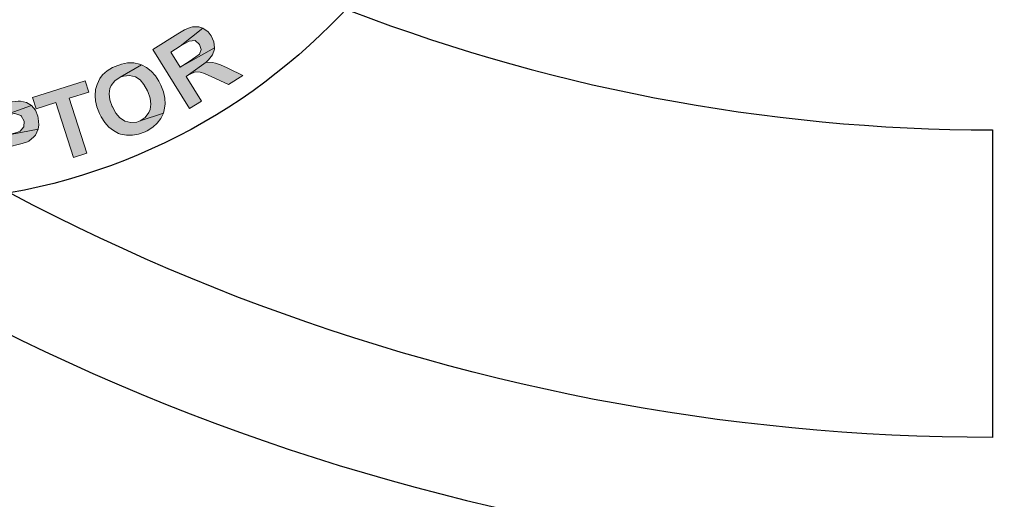
# Model space of a CAD drawing. Extents: x 1 to 405, y 1 to 313.
# Drawn here: x 67 to 70, y 254 to 256 of the extents above; entities that cross this region are included whole.
import ezdxf

# ---------------------------------------------------------------- set-up
doc = ezdxf.new("R2010")
doc.units = 0
doc.header["$LTSCALE"] = 20
doc.header["$MEASUREMENT"] = 0
doc.layers.get('0').update_dxf_attribs({"linetype": 'CONTINUOUS'})
doc.layers.get('DEFPOINTS').update_dxf_attribs({"linetype": 'CONTINUOUS'})
for name, color, linetype in [('BADGE', 7, 'CONTINUOUS'), ('DIM', 1, 'CONTINUOUS'), ('DIMENSION', 1, 'CONTINUOUS'), ('HATCH', 5, 'CONTINUOUS')]:
    doc.layers.add(name, color=color, linetype=linetype)

# ---------------------------------------------------------------- blocks, each defined once
blk = doc.blocks.new('A$C434E279C')
at = {"layer": 'HATCH', "linetype": 'Continuous'}
for points in [[(-22.69524918315861, -23.83850950761779), (-19.27892533547541, -20.42218565993379, 0.1914409879577772), (3.108624468950438e-13, -28.08456211550457), (3.108624468950438e-13, -32.91426546393562, -0.1925362389155872)], [(-27.51073629454916, -28.65399661900732), (-24.09481490246256, -25.23807522692151, 0.1928974770242596), (8.79296635503124e-13, -34.89298706536464), (3.108624468950438e-13, -39.72269041379603, -0.1936281824361505)]]:
    blk.add_lwpolyline(points, format="xyb", close=True, dxfattribs=at)
for centre, radius in [((1.106670310946356e-12, 1.27897692436818e-13), 70.47357585227371), ((-3.712585794346523e-13, -7.815970093361102e-13), 60.08772924385585), ((1.971756091734278e-13, 0.2247448823152496), 57.02865751041361)]:
    blk.add_circle(centre, radius, dxfattribs=at)
blk = doc.blocks.new('A$C46F15494')
at = {"layer": 'BADGE'}
h = blk.add_hatch(color=256, dxfattribs=at)
h.dxf.hatch_style = 1
h.paths.add_polyline_path([(-3.34678804556188, -9.555804723049505), (-4.346728223148602, -9.141543792334915), (-4.4348181911746, -9.355816687532183), (-4.061031029552396, -9.510569334063462), (-4.491957629893477, -10.55574490063668), (-4.237210965603481, -10.6605005382886), (-3.8062843652624, -9.615324971715381), (-3.434878013586967, -9.767696808300116)])
h.paths.add_polyline_path([(-5.141918745324801, -8.708236382047176), (-5.382380549935078, -9.115354882921906), (-5.33238354105606, -10.16053044949513), (-5.0943025463921, -9.774839238140089)])
h.paths.add_polyline_path([(-5.141918745324801, -8.708236382047176), (-5.375238120095673, -8.577291834982134), (-6.034722475313629, -9.770077618246773), (-5.81330715027616, -9.893879735471842), (-5.382380549935078, -9.115354882921906)])
h.paths.add_polyline_path([(-4.430056571281057, -9.101070023242073), (-4.653852706264843, -8.977267906017005), (-5.0943025463921, -9.774839238140089), (-5.33238354105606, -10.16053044949513), (-5.091921736445784, -10.29385580650671)])
h.paths.add_polyline_path([(-6.50374203480078, -9.448668275450927), (-5.744263661824334, -8.317783550798822), (-5.515705906947005, -8.472536197330214), (-6.275184279923906, -9.603420921982206)])
h.paths.add_polyline_path([(4.1622865261279, -9.189159991267616), (4.114670327195199, -9.212968090733966), (4.005153069650078, -9.279630769239816), (3.917063101624535, -9.35819749747884), (3.864685282798746, -9.429621795877893), (3.80992665402573, -9.54390067331633), (3.781356934666292, -9.641513881128503), (3.769452884933344, -9.765315998353572), (3.77897612471952, -9.862929206165518), (3.807545844078959, -9.981969703497384), (3.857542852958431, -10.11053344061565), (3.890874192211413, -10.17481530917485), (3.959917680664148, -10.28671337666674), (4.040865218849831, -10.37718415463894), (4.13133599682169, -10.44860845303799), (4.231330014580635, -10.50098627186401), (4.26942297372625, -10.51527113154384), (4.383701851164915, -10.53907923101019), (4.500361538550351, -10.53907923101019), (4.62178284582842, -10.51527113154384), (4.747965773000487, -10.47003574255768), (4.788439542093329, -10.45098926298465), (4.89795679963845, -10.38194577453226), (4.98842757761031, -10.30337904629323), (5.057471066063044, -10.20814664842783), (5.107468074942517, -10.10339101077579), (4.650352565188314, -10.25576284736053), (4.588451506575893, -10.27957094682688), (4.469411009244141, -10.2890941866134), (4.352751321858705, -10.26052446725384), (4.347989701965616, -10.25814365730707), (4.257518923993302, -10.1986234086412), (4.178952195754391, -10.10577182072245), (4.112289517248428, -9.984350513444042), (4.10752789735534, -9.977208083604182), (4.062292508368955, -9.843882726592483), (4.045626838742464, -9.72484222926073), (4.059911698422638, -9.620086591608697), (4.08610060783576, -9.562947152889478), (4.157524906234812, -9.47009556497062), (4.262280543886845, -9.401052076518226), (4.678922284548207, -9.16059027190795), (4.640829325401683, -9.14630541222823), (4.526550447963018, -9.12249731276188), (4.40750995063172, -9.120116502815222), (4.288469453299513, -9.143924602281572)])
h.paths.add_polyline_path([(4.678922284548207, -9.16059027190795), (4.262280543886845, -9.401052076518226), (4.324181602499266, -9.379624786998534), (4.443222099831019, -9.3653399273187), (4.559881787216, -9.393909646678367), (4.562262597162771, -9.393909646678367), (4.650352565188314, -9.453429895344243), (4.726538483480908, -9.546281483262987), (4.795581971933188, -9.670083600488056), (4.800343591826277, -9.681987650221231), (4.847959790758978, -9.812932197286273), (4.862244650438697, -9.931972694618025), (4.847959790758978, -10.03672833227006), (4.824151691292627, -10.09386777098928), (4.752727392893576, -10.18910016885468), (4.650352565188314, -10.25576284736053), (5.107468074942517, -10.10339101077579), (5.124133744569008, -10.04148995216326), (5.140799414195499, -9.929591884671368), (5.133656984355184, -9.810551387339615), (5.107468074942517, -9.686749270114547), (5.057471066063044, -9.558185532996163), (5.019378106916975, -9.48199961470391), (4.950334618464694, -9.37248235715856), (4.869387080279012, -9.282011579186474), (4.778916302306698, -9.210587280787422)])
h.paths.add_polyline_path([(1.98622623490246, -9.915307024991534), (1.552918824615062, -10.00339699301708), (1.829092778424638, -11.33665056313316), (2.098124302394353, -11.2818919343606), (1.993368664742775, -10.77954103562047), (2.16954860079386, -10.74382888642094), (2.212403179833018, -10.73430564663431), (2.345728536844945, -10.70097430738144), (2.445722554603435, -10.66526215818192), (2.471911464016557, -10.65097729850208), (2.571905481775502, -10.57241057026306), (2.605236821028029, -10.53431761111688), (2.657614639853819, -10.42003873367844), (1.948133275756845, -10.55336409069002), (1.869566547517479, -10.17481530917485), (2.000511094582635, -10.14624558981529), (2.529050902735435, -9.958161604031034), (2.426676075030628, -9.8962605454185), (2.310016387645192, -9.867690826058833), (2.26240018871249, -9.870071636005491), (2.148121311273826, -9.884356495685324)])
h.paths.add_polyline_path([(2.529050902735435, -9.958161604031034), (2.000511094582635, -10.14624558981529), (2.093362682501265, -10.1295799201888), (2.195737510206527, -10.11529506050897), (2.20049913010007, -10.11529506050897), (2.314778007538735, -10.15338801965515), (2.324301247324911, -10.15814963954847), (2.383821495991015, -10.26528608714705), (2.374298256204384, -10.37480334469228), (2.302873957805332, -10.45813169282451), (2.240972899192457, -10.48432060223752), (2.095743492448037, -10.5224135613837), (1.948133275756845, -10.55336409069002), (2.657614639853819, -10.42003873367844), (2.671899499533993, -10.33432957559944), (2.65999544980059, -10.20338502853451), (2.650472210014414, -10.16529206938833), (2.602856011081712, -10.04863238200323)])
h.paths.add_polyline_path([(-0.2874472641342436, -10.08434453120276), (-0.3160169834941371, -10.0819637212561), (-0.444580720612521, -10.09386777098928), (-0.5588595980507307, -10.12719911024215), (-0.6636152357032188, -10.17957692906816), (-0.7564668236218495, -10.25576284736053), (-0.3088745536542774, -10.31766390597306), (-0.2303078254153661, -10.32956795570624), (-0.1255521877633328, -10.38432658447891), (-0.07793598883063169, -10.43908521325147), (-0.0303197898979306, -10.55574490063668), (0.243473353965328, -10.50098627186401), (0.2315693042319253, -10.45337007293131), (0.1815722953524528, -10.33432957559944), (0.1125288069006274, -10.24385879762735), (0.05777017812761187, -10.19624259869465), (-0.04222383963133325, -10.13672235002878), (-0.156502717069543, -10.09862939088248)])
h.paths.add_polyline_path([(-0.7564668236218495, -10.25576284736053), (-0.8040830225545506, -10.31052147613309), (-0.8636032712201995, -10.40575387399861), (-0.9064578502598124, -10.51527113154384), (-0.9350275696197059, -10.63907324876891), (-0.9493124292994253, -10.77954103562047), (-0.9493124292994253, -10.8462037141262), (-0.9350275696197059, -10.97714826119113), (-0.9064578502598124, -11.09380794857634), (-0.8564608413807946, -11.19856358622837), (-0.7897981628748312, -11.29141517414712), (-0.7850365429812882, -11.29855760398709), (-0.694565765009429, -11.37950514217266), (-0.5921909373037124, -11.43902539083854), (-0.4779120598655027, -11.47473754003806), (-0.3517291326934355, -11.49140320966455), (-0.3350634630669447, -11.49140320966455), (-0.2041189160022441, -11.48187996987804), (-0.08745922861726285, -11.44854863062506), (0.01491559908845375, -11.39379000185249), (0.0315812687149446, -11.37950514217266), (0.1125288069006274, -11.30093841393364), (-0.3469675128003473, -11.25570302494759), (-0.380298852053329, -11.25332221500094), (-0.492196919545222, -11.21761006580141), (-0.5850485074643075, -11.1390433375625), (-0.5921909373037124, -11.12713928782932), (-0.6350455163433253, -11.03666850985712), (-0.6612344257564473, -10.91762801252526), (-0.6659960456495355, -10.76763698588729), (-0.6636152357032188, -10.76287536599398), (-0.6493303760234994, -10.61764595924922), (-0.6136182268237462, -10.50336708181067), (-0.5588595980507307, -10.41765792373178), (-0.5350514985848349, -10.39384982426543), (-0.4326766708791183, -10.33432957559944), (-0.3088745536542774, -10.31766390597306)])
h.paths.add_polyline_path([(-0.03508140979101881, -10.97714826119113), (-0.03508140979101881, -10.98190988108445), (-0.08507841867049137, -11.10571199830952), (-0.156502717069543, -11.1914211563884), (-0.2255462055218231, -11.2342757354279), (-0.3469675128003473, -11.25570302494759), (0.1125288069006274, -11.30093841393364), (0.1791914854061361, -11.19618277628172), (0.2291884942851539, -11.06999984910999)])
h.paths.add_polyline_path([(1.367215648777346, -10.03196671237674), (0.3601330413503092, -10.11767587045563), (0.4767927287357452, -11.47473754003806), (1.507683435628678, -11.38664757201263), (1.488636956055871, -11.15808981713553), (0.72915858307897, -11.22237168569472), (0.6982080537727597, -10.85334614396606), (1.379119698510294, -10.79620670524685), (1.360073218937487, -10.5652681404232), (0.6791615741994974, -10.62478838908908), (0.6529726647868301, -10.32242552586627), (1.386262128350609, -10.26052446725384)])
h.paths.add_polyline_path([(3.578988089202085, -9.472476374917278), (2.548097382308697, -9.801028147553097), (2.617140870761432, -10.02006266264357), (3.002832082116583, -9.8962605454185), (3.345668714431667, -10.97476745124459), (3.607557808561978, -10.89143910311236), (3.264721176245985, -9.812932197286273), (3.648031577654365, -9.691510890007748)])
h.paths.add_polyline_path([(-1.537372486118329, -9.99387375323056), (-2.108766873310742, -9.90340297525836), (-2.32065895856158, -11.24856059510762), (-2.049246624645093, -11.29141517414712), (-1.958775846673234, -10.729544026741), (-1.904017217900218, -10.73906726652763), (-1.480233047399452, -10.7723986057805), (-1.41595117884026, -10.77001779583384), (-1.292149061614964, -10.74382888642094), (-1.19453585380279, -10.68907025764827), (-1.175489374229983, -10.67002377807512), (-1.925444507420252, -10.51527113154384), (-1.873066688594008, -10.1724344992283), (-1.66117460334317, -10.20576583848117), (-1.092161026097529, -10.23195474789418), (-1.137396415083458, -10.15814963954847), (-1.227867193055772, -10.07720210136279), (-1.275483391988473, -10.05577481184309), (-1.387381459480366, -10.02244347259023)])
h.paths.add_polyline_path([(-1.092161026097529, -10.23195474789418), (-1.66117460334317, -10.20576583848117), (-1.556418965691591, -10.22481231805421), (-1.463567377772961, -10.2414779876807), (-1.368334979907559, -10.31052147613309), (-1.349288500334296, -10.4271811635183), (-1.394523889320226, -10.5224135613837), (-1.47785223745268, -10.56764895036986), (-1.563561395531451, -10.56764895036986), (-1.725456471902362, -10.54622166085005), (-1.925444507420252, -10.51527113154384), (-1.175489374229983, -10.67002377807512), (-1.104065075830476, -10.57479138020972), (-1.068352926631178, -10.45337007293131), (-1.06359130673809, -10.34861443527939)])
h.paths.add_polyline_path([(-1.480233047399452, -10.7723986057805), (-1.904017217900218, -10.73906726652763), (-1.884970738326956, -10.74144807647417), (-1.770691860888746, -10.77477941572715), (-1.696886752542923, -10.84382290417955), (-1.654032173503765, -10.92000882247191), (-1.58498868505103, -11.06523822921667), (-1.434997658413067, -11.38902838195918), (-1.111207505670791, -11.43902539083854), (-1.23262881294886, -11.15094738729567), (-1.244532862682263, -11.12475847788255), (-1.304053111348367, -10.99619474076428), (-1.354050120227384, -10.90810477273874), (-1.389762269426683, -10.8628693837527)])
h.paths.add_polyline_path([(-2.277804379522422, -9.862929206165518), (-3.249174837749706, -9.586755252355829), (-3.622961999371455, -10.89620072300556), (-2.627783441677821, -11.17951710665523), (-2.563501573118629, -10.96048259156476), (-3.296791036682407, -10.7509713162608), (-3.194416208976691, -10.39384982426543), (-2.537312663705507, -10.58193381004958), (-2.473030795146315, -10.36051848501256), (-3.130134340417499, -10.17481530917485), (-3.049186802232271, -9.884356495685324), (-2.342086248081614, -10.08434453120276)])
h.paths.add_polyline_path([(5.390784458591952, -8.553483735515783), (4.900337609585222, -8.86060821863191), (5.621723023416052, -10.01530104275025), (5.855042398186015, -9.870071636005491), (5.555060344910089, -9.386767216838393), (5.600295733896019, -9.35819749747884), (5.943132366211557, -9.105831643135389), (5.990748565144258, -9.060596254149232), (6.066934483436853, -8.960602236390514), (6.105027442582923, -8.855846598738594), (6.10740825252924, -8.827276879379042), (5.438400657524653, -9.203444850947449), (5.255078291634163, -8.910605227511269), (5.438400657524653, -8.796326350072718), (5.881231307599137, -8.443966477970662), (5.800283769413454, -8.415396758610996), (5.67886246213493, -8.415396758610996), (5.628865453255457, -8.429681618290715), (5.521729005657107, -8.47729781722353)])
h.paths.add_polyline_path([(5.881231307599137, -8.443966477970662), (5.438400657524653, -8.796326350072718), (5.528871435496967, -8.741567721300044), (5.60981897368265, -8.693951522367342), (5.726478661067631, -8.684428282580825), (5.816949439039945, -8.758233390926534), (5.845519158399838, -8.86060821863191), (5.812187819146857, -8.95107899660411), (5.745525140640893, -9.005837625376671), (5.612199783628967, -9.096308403348758), (5.438400657524653, -9.203444850947449), (6.10740825252924, -8.827276879379042), (6.097885012743063, -8.710617191993833), (6.045507193916819, -8.593957504608625), (5.981225325357627, -8.513009966423056)], flags=17)
h.paths.add_polyline_path([(5.943132366211557, -9.105831643135389), (5.600295733896019, -9.35819749747884), (5.616961403522509, -9.34867425769221), (5.726478661067631, -9.29867724881285), (5.826472678826576, -9.301058058759509), (5.90980102695903, -9.332008588065719), (6.05503043370345, -9.393909646678367), (6.381201396392498, -9.541519863369786), (6.6597561601493, -9.3653399273187), (6.378820586445727, -9.229633760360457), (6.355012486979831, -9.217729710627282), (6.224067939914676, -9.158209461961405), (6.128835542049273, -9.124878122708424), (6.071696103329941, -9.112974072975248)])
h.paths.add_polyline_path([(2.288589098125613, 11.14057614305636), (2.26240018871249, 11.14533776294957), (2.131455641647335, 11.15724181268274), (2.017176764209125, 11.14771857289622), (1.921944366343268, 11.11676804359001), (1.82433115853155, 11.04772455513762), (1.769572529758989, 10.98106187663177), (1.726717950719376, 10.86916380913988), (1.717194710932745, 10.80012032068748), (1.733860380559236, 10.68346063330227), (1.793380629225339, 10.57394337575704), (1.84099682815804, 10.52156555693102), (1.936229226023443, 10.45252206847863), (2.069554583034915, 10.37871696013281), (2.188595080367122, 10.32157752141359), (2.271923428499122, 10.27634213242754), (2.357632586577893, 10.20015621413518), (2.369536636310841, 10.11206624610963), (2.360013396524664, 10.08349652674997), (2.27668504839221, 9.997787368671084), (2.202879940046842, 9.973979269204733), (2.069554583034915, 9.98350250899125), (1.598154213600992, 10.05254599744376), (1.655293652320324, 9.954932789631698), (1.686244181626535, 9.919220640432172), (1.77195333970576, 9.847796342033007), (1.883851407197653, 9.795418523207104), (2.019557574155442, 9.75732556406092), (2.079077822821546, 9.745421514327745), (2.20764155993993, 9.735898274541114), (2.319539627431823, 9.745421514327745), (2.433818504870032, 9.783514473473929), (2.529050902735435, 9.857319581819638), (2.595713581241398, 9.943028739898523), (2.638568160281011, 10.05730761733707), (2.648091400067642, 10.16682487488231), (2.62904492049438, 10.28110375232086), (2.593332771294627, 10.35490886066646), (2.510004423162627, 10.44776044858531), (2.471911464016557, 10.47633016794498), (2.371917446257612, 10.53585041661086), (2.23859208924614, 10.60251309511659), (2.210022369886246, 10.61679795479643), (2.079077822821546, 10.68822225319559), (2.010034334369266, 10.74298088196815), (1.98622623490246, 10.83345165994035), (2.045746483568564, 10.90725676828606), (2.110028352127756, 10.92392243791255), (2.240972899192457, 10.91678000807258), (2.702850028840203, 10.84773651962018), (2.645710590120871, 10.9524921572721), (2.62190249065452, 10.97868106668511), (2.536193332575749, 11.04772455513762), (2.426676075030628, 11.10010237396352)])
h.paths.add_polyline_path([(2.702850028840203, 10.84773651962018), (2.240972899192457, 10.91678000807258), (2.30763557769842, 10.89773352849943), (2.402867975563822, 10.83821327983355), (2.424295265083856, 10.80012032068748), (2.445722554603435, 10.67393739351576), (2.717134888519922, 10.63108281447626), (2.724277318359782, 10.72869602228832)])
h.paths.add_polyline_path([(1.831473588371409, 10.30015023189389), (1.562442064401694, 10.32871995125356), (1.562442064401694, 10.29776942194724), (1.567203684294782, 10.16682487488231), (1.598154213600992, 10.05254599744376), (2.069554583034915, 9.98350250899125), (1.976702995116284, 10.01445303829757), (1.88623221714397, 10.08587733669663), (1.845758448051129, 10.16682487488231)])
h.paths.add_polyline_path([(4.043246028796148, 10.61679795479643), (3.086160430248583, 10.93344567769907), (2.657614639853819, 9.640665876675712), (3.64088914781496, 9.314494913986664), (3.714694256160328, 9.533529429077134), (2.990928032383181, 9.771610423740754), (3.107587719768162, 10.12397029584281), (3.757548835199941, 9.909697400645655), (3.828973133598993, 10.12635110578947), (3.179012018167668, 10.34062400098674), (3.274244416033071, 10.6287020045296), (3.971821730397096, 10.39776343970595)])
h.paths.add_polyline_path([(-0.1874532463757532, 11.35961065814683), (-1.19453585380279, 11.2977095995343), (-1.111207505670791, 9.938267120005207), (-0.07793598883063169, 10.00016817861774), (-0.09222084851035106, 10.23110674344139), (-0.8493184115404802, 10.18349054450869), (-0.8731265110072854, 10.55251608623735), (-0.1898340563225247, 10.59537066527673), (-0.2041189160022441, 10.82392842015383), (-0.8874113706870048, 10.78345465106099), (-0.9064578502598124, 11.08343670433715), (-0.1731683866960338, 11.12867209332319)])
h.paths.add_polyline_path([(-2.165906312030529, 11.14057614305636), (-2.732539079329399, 11.02867807556447), (-2.470649985199998, 9.69066288555507), (-2.199237651283056, 9.745421514327745), (-2.311135718774949, 10.30253104184055), (-2.256377090002388, 10.31443509157373), (-1.846877779181341, 10.42633315906562), (-1.784976720568466, 10.45252206847863), (-1.677840272969661, 10.51918474698437), (-1.606415974571064, 10.60489390506325), (-1.592131114891345, 10.6287020045296), (-2.35160948786779, 10.51680393703782), (-2.418272166373754, 10.85487894946004), (-2.208760891069687, 10.89773352849943), (-1.665936223236713, 11.06915184465731), (-1.734979711689448, 11.12391047342987), (-1.846877779181341, 11.16676505246937), (-1.89925559800713, 11.17152667236269), (-2.015915285392111, 11.16438424252271)])
h.paths.add_polyline_path([(-1.665936223236713, 11.06915184465731), (-2.208760891069687, 10.89773352849943), (-2.104005253417654, 10.91678000807258), (-2.011153665499023, 10.93106486775241), (-1.89925559800713, 10.9001143384462), (-1.842116159287798, 10.79773951074083), (-1.849258589127658, 10.69060306314213), (-1.91354045768685, 10.61917876474308), (-1.994487995872532, 10.59060904538342), (-2.151621452350355, 10.55489689618389), (-2.35160948786779, 10.51680393703782), (-1.592131114891345, 10.6287020045296), (-1.56118058558468, 10.74060007202149), (-1.565942205477768, 10.86916380913988), (-1.59927354473075, 10.96915782689859)])
h.paths.add_polyline_path([(-1.846877779181341, 10.42633315906562), (-2.256377090002388, 10.31443509157373), (-2.237330610429126, 10.31681590152039), (-2.115909303151057, 10.3263391413069), (-2.025438525178743, 10.28586537221406), (-1.956395036726462, 10.22872593349484), (-1.844496969234569, 10.11682786600295), (-1.592131114891345, 9.864462011659498), (-1.268340962148613, 9.92874388021869), (-1.482613857345768, 10.15730163509579), (-1.501660336918576, 10.17634811466883), (-1.604035164624293, 10.2787229423742), (-1.680221082916432, 10.34300481093328), (-1.727837281849133, 10.37633615018626)])
h.paths.add_polyline_path([(0.9791436274754233, 11.30723283932093), (0.8077253113178813, 11.00248916615146), (0.957716337956299, 10.48347259778484), (0.5863099862808667, 10.51204231714451), (1.026759826408579, 10.24777241306788), (1.121992224273981, 9.931124690165348), (1.421974277550362, 9.909697400645655)])
h.paths.add_polyline_path([(0.9791436274754233, 11.30723283932093), (0.6886848139861286, 11.32866012884062), (0.05777017812761187, 10.00969141840437), (0.3506098015641328, 9.988264128884566), (0.4839351585756049, 10.28824618216072), (1.026759826408579, 10.24777241306788), (0.5863099862808667, 10.51204231714451), (0.8077253113178813, 11.00248916615146)])
h.paths.add_polyline_path([(-3.677720628144016, 10.75964655159464), (-3.765810596169558, 10.72393440239512), (-3.875327853715135, 10.66203334378258), (-3.963417821740222, 10.59060904538342), (-4.039603740032817, 10.49299583757136), (-4.094362368805378, 10.38347858002612), (-3.599153899905104, 10.53823122655751), (-3.511063931879562, 10.55965851607721), (-3.394404244494581, 10.54775446634403), (-3.327741565988617, 10.51918474698437), (-3.239651597963075, 10.43347558890548), (-2.999189793352798, 10.57156256581038), (-3.065852471858307, 10.66203334378258), (-3.158704059777392, 10.73821926207484), (-3.268221317322968, 10.79059708090085), (-3.306314276468584, 10.80012032068748), (-3.418212343960477, 10.809643560474), (-3.542014461185772, 10.79773951074083)])
h.paths.add_polyline_path([(-4.094362368805378, 10.38347858002612), (-4.127693708058359, 10.26443808269437), (-4.130074518005131, 10.24539160312122), (-4.134836137898219, 10.12635110578947), (-4.122932088164816, 10.00492979851106), (-4.087219938965518, 9.878746871339331), (-4.037222930086045, 9.759706374007465), (-3.972941061526853, 9.654950736355545), (-3.894374333287942, 9.5620991484368), (-3.811045985155943, 9.490674850037635), (-3.703909537557138, 9.431154601371759), (-3.584869040225385, 9.39782326211889), (-3.570584180545666, 9.395442452172233), (-3.45392449316023, 9.385919212385716), (-3.330122375935389, 9.400204072065549), (-3.203939448763776, 9.433535411318417), (-3.120611100631322, 9.466866750571285), (-3.011093843086201, 9.526386999237275), (-2.911099825327256, 9.602572917529528), (-2.873006866181186, 9.635904256782396), (-2.782536088208872, 9.731136654647912), (-2.720635029596451, 9.823988242566656), (-3.296791036682407, 9.650189116462343), (-3.372976954974547, 9.631142636889194), (-3.492017452306754, 9.631142636889194), (-3.603915519798647, 9.673997215928694), (-3.615819569531595, 9.681139645768553), (-3.69914791766405, 9.75018313422106), (-3.76819140611633, 9.850177151979665), (-3.822950034888891, 9.981121699044706), (-3.856281374141872, 10.11206624610963), (-3.86104299403496, 10.23348755338804), (-3.832473274675067, 10.33586238109342), (-3.79914193542254, 10.39776343970595), (-3.71581358729054, 10.48109178783818), (-3.599153899905104, 10.53823122655751)])
h.paths.add_polyline_path([(-2.899195775594308, 10.33586238109342), (-3.458686113053773, 10.14301677541584), (-3.38488100470795, 9.926363070272032), (-3.08727976137834, 10.02873789797741), (-3.030140322659008, 9.864462011659498), (-3.053948422125359, 9.83113067240663), (-3.144419200097673, 9.738279084487772), (-3.187273779137286, 9.704947745234904), (-3.296791036682407, 9.650189116462343), (-2.720635029596451, 9.823988242566656)], flags=17)
blk.add_circle((0, 0), 11.85340545309008, dxfattribs=at)
at = {"layer": 'DEFPOINTS', "color": 7, "lineweight": 0}
for points in [[(5.390784458591952, -8.553483735515783), (4.900337609585222, -8.86060821863191), (5.621723023416052, -10.01530104275025), (5.855042398186015, -9.870071636005491), (5.555060344910089, -9.386767216838393), (5.600295733896019, -9.35819749747884), (5.943132366211557, -9.105831643135389), (5.990748565144258, -9.060596254149232), (6.066934483436853, -8.960602236390514), (6.105027442582923, -8.855846598738594), (6.10740825252924, -8.827276879379042), (5.438400657524653, -9.203444850947449), (5.255078291634163, -8.910605227511269), (5.438400657524653, -8.796326350072718), (5.881231307599137, -8.443966477970662), (5.800283769413454, -8.415396758610996), (5.67886246213493, -8.415396758610996), (5.628865453255457, -8.429681618290715), (5.521729005657107, -8.47729781722353)], [(5.881231307599137, -8.443966477970662), (5.438400657524653, -8.796326350072718), (5.528871435496967, -8.741567721300044), (5.60981897368265, -8.693951522367342), (5.726478661067631, -8.684428282580825), (5.816949439039945, -8.758233390926534), (5.845519158399838, -8.86060821863191), (5.812187819146857, -8.95107899660411), (5.745525140640893, -9.005837625376671), (5.612199783628967, -9.096308403348758), (5.438400657524653, -9.203444850947449), (6.10740825252924, -8.827276879379042), (6.097885012743063, -8.710617191993833), (6.045507193916819, -8.593957504608625), (5.981225325357627, -8.513009966423056)], [(4.1622865261279, -9.189159991267616), (4.114670327195199, -9.212968090733966), (4.005153069650078, -9.279630769239816), (3.917063101624535, -9.35819749747884), (3.864685282798746, -9.429621795877893), (3.80992665402573, -9.54390067331633), (3.781356934666292, -9.641513881128503), (3.769452884933344, -9.765315998353572), (3.77897612471952, -9.862929206165518), (3.807545844078959, -9.981969703497384), (3.857542852958431, -10.11053344061565), (3.890874192211413, -10.17481530917485), (3.959917680664148, -10.28671337666674), (4.040865218849831, -10.37718415463894), (4.13133599682169, -10.44860845303799), (4.231330014580635, -10.50098627186401), (4.26942297372625, -10.51527113154384), (4.383701851164915, -10.53907923101019), (4.500361538550351, -10.53907923101019), (4.62178284582842, -10.51527113154384), (4.747965773000487, -10.47003574255768), (4.788439542093329, -10.45098926298465), (4.89795679963845, -10.38194577453226), (4.98842757761031, -10.30337904629323), (5.057471066063044, -10.20814664842783), (5.107468074942517, -10.10339101077579), (4.650352565188314, -10.25576284736053), (4.588451506575893, -10.27957094682688), (4.469411009244141, -10.2890941866134), (4.352751321858705, -10.26052446725384), (4.347989701965616, -10.25814365730707), (4.257518923993302, -10.1986234086412), (4.178952195754391, -10.10577182072245), (4.112289517248428, -9.984350513444042), (4.10752789735534, -9.977208083604182), (4.062292508368955, -9.843882726592483), (4.045626838742464, -9.72484222926073), (4.059911698422638, -9.620086591608697), (4.08610060783576, -9.562947152889478), (4.157524906234812, -9.47009556497062), (4.262280543886845, -9.401052076518226), (4.678922284548207, -9.16059027190795), (4.640829325401683, -9.14630541222823), (4.526550447963018, -9.12249731276188), (4.40750995063172, -9.120116502815222), (4.288469453299513, -9.143924602281572)], [(4.678922284548207, -9.16059027190795), (4.262280543886845, -9.401052076518226), (4.324181602499266, -9.379624786998534), (4.443222099831019, -9.3653399273187), (4.559881787216, -9.393909646678367), (4.562262597162771, -9.393909646678367), (4.650352565188314, -9.453429895344243), (4.726538483480908, -9.546281483262987), (4.795581971933188, -9.670083600488056), (4.800343591826277, -9.681987650221231), (4.847959790758978, -9.812932197286273), (4.862244650438697, -9.931972694618025), (4.847959790758978, -10.03672833227006), (4.824151691292627, -10.09386777098928), (4.752727392893576, -10.18910016885468), (4.650352565188314, -10.25576284736053), (5.107468074942517, -10.10339101077579), (5.124133744569008, -10.04148995216326), (5.140799414195499, -9.929591884671368), (5.133656984355184, -9.810551387339615), (5.107468074942517, -9.686749270114547), (5.057471066063044, -9.558185532996163), (5.019378106916975, -9.48199961470391), (4.950334618464694, -9.37248235715856), (4.869387080279012, -9.282011579186474), (4.778916302306698, -9.210587280787422)], [(5.943132366211557, -9.105831643135389), (5.600295733896019, -9.35819749747884), (5.616961403522509, -9.34867425769221), (5.726478661067631, -9.29867724881285), (5.826472678826576, -9.301058058759509), (5.90980102695903, -9.332008588065719), (6.05503043370345, -9.393909646678367), (6.381201396392498, -9.541519863369786), (6.6597561601493, -9.3653399273187), (6.378820586445727, -9.229633760360457), (6.355012486979831, -9.217729710627282), (6.224067939914676, -9.158209461961405), (6.128835542049273, -9.124878122708424), (6.071696103329941, -9.112974072975248)], [(3.578988089202085, -9.472476374917278), (2.548097382308697, -9.801028147553097), (2.617140870761432, -10.02006266264357), (3.002832082116583, -9.8962605454185), (3.345668714431667, -10.97476745124459), (3.607557808561978, -10.89143910311236), (3.264721176245985, -9.812932197286273), (3.648031577654365, -9.691510890007748)], [(1.98622623490246, -9.915307024991534), (1.552918824615062, -10.00339699301708), (1.829092778424638, -11.33665056313316), (2.098124302394353, -11.2818919343606), (1.993368664742775, -10.77954103562047), (2.16954860079386, -10.74382888642094), (2.212403179833018, -10.73430564663431), (2.345728536844945, -10.70097430738144), (2.445722554603435, -10.66526215818192), (2.471911464016557, -10.65097729850208), (2.571905481775502, -10.57241057026306), (2.605236821028029, -10.53431761111688), (2.657614639853819, -10.42003873367844), (1.948133275756845, -10.55336409069002), (1.869566547517479, -10.17481530917485), (2.000511094582635, -10.14624558981529), (2.529050902735435, -9.958161604031034), (2.426676075030628, -9.8962605454185), (2.310016387645192, -9.867690826058833), (2.26240018871249, -9.870071636005491), (2.148121311273826, -9.884356495685324)], [(2.529050902735435, -9.958161604031034), (2.000511094582635, -10.14624558981529), (2.093362682501265, -10.1295799201888), (2.195737510206527, -10.11529506050897), (2.20049913010007, -10.11529506050897), (2.314778007538735, -10.15338801965515), (2.324301247324911, -10.15814963954847), (2.383821495991015, -10.26528608714705), (2.374298256204384, -10.37480334469228), (2.302873957805332, -10.45813169282451), (2.240972899192457, -10.48432060223752), (2.095743492448037, -10.5224135613837), (1.948133275756845, -10.55336409069002), (2.657614639853819, -10.42003873367844), (2.671899499533993, -10.33432957559944), (2.65999544980059, -10.20338502853451), (2.650472210014414, -10.16529206938833), (2.602856011081712, -10.04863238200323)]]:
    blk.add_lwpolyline(points, close=True, dxfattribs=at)

msp = doc.modelspace()

# ---------------------------------------------------------------- hatches: boundary and pattern name
at = {"layer": 'DIM', "linetype": 'Continuous'}
h = msp.add_hatch(dxfattribs=at)
h.set_pattern_fill('AR-CONC', color=9)
h.set_pattern_definition([(49.99999999999999, (0.9993062638775427, 0.3548405416008791), (7.172601826007535, -0.6275213498259511), [0.75, -8.25]), (355, (0.9993062638775427, 0.3548405416008791), (-1.38751333613, 7.521921337000118), [0.6, -6.6]), (100.45144446, (1.597023073877543, 0.3025471016008791), (5.78508846727112, 6.894399909686294), [0.6374019199999997, -7.011421119999998]), (46.18420000000002, (0.9993062638775427, 2.354840541600879), (10.67241330671572, -1.655192807930765), [1.125, -12.375]), (96.63563549, (1.888673713877543, 2.216907471600879), (9.346619456742284, 9.741186007745505), [0.95610342, -10.5171376]), (351.1841639899999, (0.9993062638775427, 2.354840541600879), (9.346619450547731, 9.741186002699902), [0.9, -9.90000001]), (21, (1.999306263877543, 1.854840541600879), (5.969070521184617, -4.026188906653388), [0.75, -8.25]), (326.0000000000001, (1.999306263877543, 1.854840541600879), (2.433153319215817, 7.25150045046853), [0.6, -6.6]), (71.45144474, (2.496728803877543, 1.519324801600879), (8.402223767299711, 3.225311528063538), [0.6374019000000001, -7.01142112]), (37.50000000000001, (0.9993062638775427, 0.3548405416008791), (0.1215985531729067, 3.328938538313115), [0, -6.52, 0, -6.7, 0, -6.625]), (7.499999999999999, (0.9993062638775427, 0.3548405416008791), (2.630695374421486, 3.944117118823602), [0, -3.82, 0, -6.37, 0, -2.525]), (327.5, (-1.230693736122457, 0.3548405416008791), (5.33822436172409, -0.2255487173437976), [0, -2.5, 0, -7.8, 0, -10.35]), (317.5, (-2.230693736122457, 0.3548405416008791), (5.831861693423862, 1.001049823323177), [0, -3.25, 0, -5.18, 0, -7.35])])
h.paths.add_polyline_path([(117.2200500796512, 289.3462695488317), (150.2200500796512, 289.3462695488317), (150.2200500796512, 233.3462695488317), (117.2200500796512, 233.3462695488317)], flags=16)
h.paths.add_polyline_path([(114.2200500796512, 233.3462695488317), (52.22005007965112, 233.3462695488317), (52.22005007965112, 289.3462695488317), (114.2200500796512, 289.3462695488317)], flags=16)
h.paths.add_polyline_path([(46.22005007965112, 295.3462695488317), (156.2200500796512, 295.3462695488317), (156.2200500796512, 227.3462695488317), (46.22005007965112, 227.3462695488317)])
h.paths.add_polyline_path([(156.2200500796512, 265.3462695488317), (150.2200500796512, 265.3462695488312), (150.2200500796514, 257.3462695488312), (156.2200500796514, 257.3462695488317)])
h.paths.add_polyline_path([(46.22005007965112, 265.3462695488317), (52.22005007965112, 265.3462695488312), (52.22005007965089, 257.3462695488312), (46.22005007965089, 257.3462695488317)])
h.paths.add_polyline_path([(46.22005007965112, 238.8462695488317), (52.22005007965112, 238.8462695488317), (52.22005007965112, 243.8462695488317), (46.22005007965112, 243.8462695488317)], flags=17)

# ---------------------------------------------------------------- block references
at = {"linetype": 'Continuous', "xscale": 0.1687278822879222, "yscale": 0.1687278822879222, "zscale": 0.1687278822879222}
msp.add_blockref('A$C46F15494', (66.62006742431748, 257.1971788674184), dxfattribs=at)
at = {"layer": 'DIMENSION', "linetype": 'Continuous', "xscale": 0.2104188900852455, "yscale": 0.2104188900852455, "zscale": 0.2104188900852455}
msp.add_blockref('A$C434E279C', (70.22005007965134, 261.3462695488319), dxfattribs=at)

doc.saveas('drawing.dxf')
